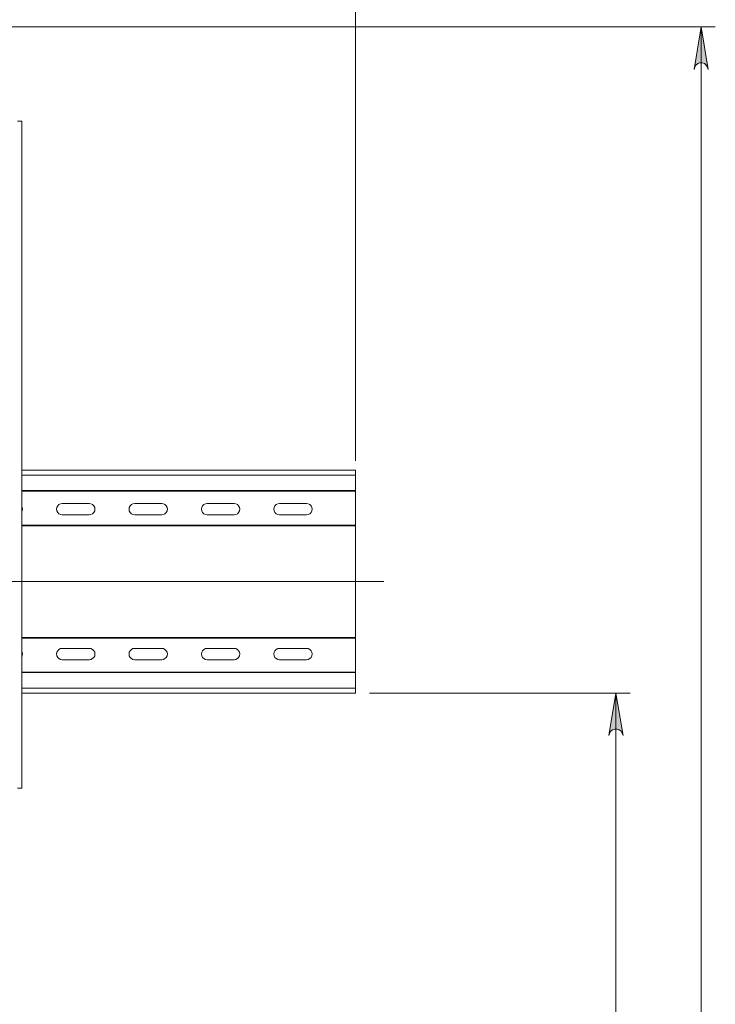
# Model space of a CAD drawing. Units: inches. Extents: x 0 to 23.4, y 0 to 16.5.
# Drawn here: x 5.8 to 7.7, y 12.1 to 14.9 of the extents above; entities that cross this region are included whole.
import ezdxf

# ---------------------------------------------------------------- set-up
doc = ezdxf.new("R2010")
doc.units = ezdxf.units.IN
doc.header["$MEASUREMENT"] = 0
doc.layers.add('Calque 1', color=7, linetype='Continuous')

msp = doc.modelspace()

# ---------------------------------------------------------------- hatches: boundary and pattern name
at = {"layer": 'Calque 1', "true_color": 0xffffff}
h = msp.add_hatch(color=7, dxfattribs=at)
h.dxf.hatch_style = 2
h.paths.add_polyline_path([(1.9005, 11.7424), (1.8984, 11.7488), (1.8952, 11.7544), (1.8902, 11.7586), (1.8841, 11.7608), (1.8776, 11.7608), (1.8715, 11.7586), (1.8665, 11.7544), (1.8633, 11.7488), (1.8612, 11.7424), (1.8809, 11.8605)])
h.paths.add_polyline_path([(1.8612, 7.781), (1.8633, 7.7746), (1.8665, 7.7689), (1.8715, 7.7648), (1.8776, 7.7626), (1.8841, 7.7626), (1.8902, 7.7648), (1.8952, 7.7689), (1.8984, 7.7746), (1.9005, 7.781), (1.8809, 7.6629)])
h.paths.add_polyline_path([(2.1761, 11.3243), (2.174, 11.3307), (2.1708, 11.3363), (2.1658, 11.3405), (2.1597, 11.3427), (2.1532, 11.3427), (2.1471, 11.3405), (2.1421, 11.3363), (2.1389, 11.3307), (2.1368, 11.3243), (2.1564, 11.4424)])
h.paths.add_polyline_path([(2.1368, 7.781), (2.1389, 7.7746), (2.1421, 7.7689), (2.1471, 7.7648), (2.1532, 7.7626), (2.1597, 7.7626), (2.1658, 7.7648), (2.1708, 7.7689), (2.174, 7.7746), (2.1761, 7.781), (2.1564, 7.6629)])
h.paths.add_polyline_path([(7.7154, 14.716), (7.7133, 14.7224), (7.7101, 14.728), (7.7051, 14.7322), (7.699, 14.7344), (7.6925, 14.7344), (7.6864, 14.7322), (7.6814, 14.728), (7.6782, 14.7224), (7.6761, 14.716), (7.6958, 14.8341)])
h.paths.add_polyline_path([(7.6761, 7.781), (7.6782, 7.7746), (7.6814, 7.7689), (7.6864, 7.7648), (7.6925, 7.7626), (7.699, 7.7626), (7.7051, 7.7648), (7.7101, 7.7689), (7.7133, 7.7746), (7.7154, 7.781), (7.6958, 7.6629)])
h.paths.add_polyline_path([(7.4792, 12.8679), (7.4771, 12.8743), (7.4739, 12.8799), (7.4689, 12.8841), (7.4628, 12.8863), (7.4563, 12.8863), (7.4502, 12.8841), (7.4452, 12.8799), (7.442, 12.8743), (7.4399, 12.8679), (7.4595, 12.986)])
h.paths.add_polyline_path([(7.4399, 7.781), (7.442, 7.7746), (7.4452, 7.7689), (7.4502, 7.7648), (7.4563, 7.7626), (7.4628, 7.7626), (7.4689, 7.7648), (7.4739, 7.7689), (7.4771, 7.7746), (7.4792, 7.781), (7.4595, 7.6629)])
h.paths.add_polyline_path([(7.2036, 7.8656), (7.2057, 7.8592), (7.209, 7.8536), (7.214, 7.8494), (7.2201, 7.8472), (7.2266, 7.8472), (7.2327, 7.8494), (7.2376, 7.8536), (7.2409, 7.8592), (7.243, 7.8656), (7.2233, 7.7475)])
h.paths.add_polyline_path([(7.243, 7.5448), (7.2409, 7.5512), (7.2376, 7.5568), (7.2327, 7.5609), (7.2266, 7.5632), (7.2201, 7.5632), (7.214, 7.5609), (7.209, 7.5568), (7.2057, 7.5512), (7.2036, 7.5448), (7.2233, 7.6629)])

# ---------------------------------------------------------------- linework, layer by layer
at = {"layer": 'Calque 1', "lineweight": 0}
for points in [[(6.7372, 13.6298), (6.7372, 15.2985)], [(5.5954, 14.8341), (7.7351, 14.8341)], [(7.7154, 14.716), (7.7133, 14.7224), (7.7101, 14.728), (7.7051, 14.7322), (7.699, 14.7344), (7.6925, 14.7344), (7.6864, 14.7322), (7.6814, 14.728), (7.6782, 14.7224), (7.6761, 14.716), (7.6958, 14.8341), (7.7154, 14.716)], [(7.7154, 14.716), (7.7133, 14.7224), (7.7101, 14.728), (7.7051, 14.7322), (7.699, 14.7344), (7.6925, 14.7344), (7.6864, 14.7322), (7.6814, 14.728), (7.6782, 14.7224), (7.6761, 14.716), (7.6958, 14.8341), (7.7154, 14.716)], [(7.6958, 7.6629), (7.6958, 14.8341)], [(5.8002, 14.5726), (5.8025, 14.5726), (5.8047, 14.5726), (5.8067, 14.5726), (5.8085, 14.5726), (5.81, 14.5726), (5.8111, 14.5726), (5.8117, 14.5726), (5.812, 14.5726)], [(5.812, 14.5726), (5.812, 12.7222)], [(6.7372, 13.6044), (5.812, 13.6044)], [(5.812, 13.6043), (6.7372, 13.6043)], [(6.7372, 13.6044), (6.7372, 13.6044), (6.7372, 13.6043)], [(6.7372, 13.6043), (6.7372, 13.6036), (6.7372, 13.6024), (6.7372, 13.6007), (6.7372, 13.5986), (6.7372, 13.5964), (6.7372, 13.5942), (6.7372, 13.5921), (6.7372, 13.5905)], [(6.7372, 13.5905), (5.812, 13.5905)], [(6.7372, 13.5905), (6.7372, 13.586), (6.7372, 13.5812), (6.7372, 13.5761), (6.7372, 13.5708), (6.7372, 13.5653), (6.7372, 13.5596), (6.7372, 13.5536), (6.7372, 13.5475)], [(5.812, 13.5475), (6.7372, 13.5475)], [(6.7372, 13.5475), (6.7372, 13.5473), (6.7372, 13.5471), (6.7372, 13.5469), (6.7372, 13.5467), (6.7372, 13.5465), (6.7372, 13.5463), (6.7372, 13.5461), (6.7372, 13.5459)], [(6.7372, 13.5459), (5.812, 13.5459)], [(6.7372, 13.5459), (6.7372, 13.4519)], [(5.812, 13.5036), (5.8132, 13.5008), (5.8139, 13.4959), (5.8132, 13.4911), (5.812, 13.4883)], [(5.9242, 13.4802), (5.9193, 13.481), (5.9149, 13.4832), (5.9114, 13.4867), (5.9092, 13.4911), (5.9084, 13.4959), (5.9092, 13.5008), (5.9114, 13.5052), (5.9149, 13.5087), (5.9193, 13.5109), (5.9242, 13.5117)], [(5.9242, 13.5117), (5.999, 13.5117)], [(5.999, 13.5117), (6.0038, 13.5109), (6.0082, 13.5087), (6.0117, 13.5052), (6.014, 13.5008), (6.0147, 13.4959), (6.014, 13.4911), (6.0117, 13.4867), (6.0082, 13.4832), (6.0038, 13.481), (5.999, 13.4802)], [(6.125, 13.4802), (6.1201, 13.481), (6.1157, 13.4832), (6.1122, 13.4867), (6.11, 13.4911), (6.1092, 13.4959), (6.11, 13.5008), (6.1122, 13.5052), (6.1157, 13.5087), (6.1201, 13.5109), (6.125, 13.5117)], [(6.125, 13.5117), (6.1998, 13.5117)], [(6.1998, 13.5117), (6.2046, 13.5109), (6.209, 13.5087), (6.2125, 13.5052), (6.2147, 13.5008), (6.2155, 13.4959), (6.2147, 13.4911), (6.2125, 13.4867), (6.209, 13.4832), (6.2046, 13.481), (6.1998, 13.4802)], [(6.3258, 13.4802), (6.3209, 13.481), (6.3165, 13.4832), (6.313, 13.4867), (6.3108, 13.4911), (6.31, 13.4959), (6.3108, 13.5008), (6.313, 13.5052), (6.3165, 13.5087), (6.3209, 13.5109), (6.3258, 13.5117)], [(6.3258, 13.5117), (6.4005, 13.5117)], [(6.4005, 13.5117), (6.4054, 13.5109), (6.4098, 13.5087), (6.4133, 13.5052), (6.4155, 13.5008), (6.4163, 13.4959), (6.4155, 13.4911), (6.4133, 13.4867), (6.4098, 13.4832), (6.4054, 13.481), (6.4005, 13.4802)], [(6.5265, 13.4802), (6.5217, 13.481), (6.5173, 13.4832), (6.5138, 13.4867), (6.5116, 13.4911), (6.5108, 13.4959), (6.5116, 13.5008), (6.5138, 13.5052), (6.5173, 13.5087), (6.5217, 13.5109), (6.5265, 13.5117)], [(6.5265, 13.5117), (6.6013, 13.5117)], [(6.6013, 13.5117), (6.6062, 13.5109), (6.6106, 13.5087), (6.6141, 13.5052), (6.6163, 13.5008), (6.6171, 13.4959), (6.6163, 13.4911), (6.6141, 13.4867), (6.6106, 13.4832), (6.6062, 13.481), (6.6013, 13.4802)], [(5.999, 13.4802), (5.9242, 13.4802)], [(6.1998, 13.4802), (6.125, 13.4802)], [(6.4005, 13.4802), (6.3258, 13.4802)], [(6.6013, 13.4802), (6.5265, 13.4802)], [(5.812, 13.4519), (6.7372, 13.4519)], [(6.7372, 13.4503), (5.812, 13.4503)], [(6.7372, 13.4519), (6.7372, 13.4517), (6.7372, 13.4515), (6.7372, 13.4513), (6.7372, 13.4511), (6.7372, 13.4509), (6.7372, 13.4507), (6.7372, 13.4505), (6.7372, 13.4503)], [(6.7372, 13.4503), (6.7372, 13.4274), (6.7372, 13.4041), (6.7372, 13.3803), (6.7372, 13.3562), (6.7372, 13.3319), (6.7372, 13.3074), (6.7372, 13.2829), (6.7372, 13.2584), (6.7372, 13.2341), (6.7372, 13.21), (6.7372, 13.1862), (6.7372, 13.1628), (6.7372, 13.1399)], [(6.8159, 13.2951), (3.1151, 13.2951)], [(5.812, 13.1399), (6.7372, 13.1399)], [(6.7372, 13.1384), (5.812, 13.1384)], [(6.7372, 13.1399), (6.7372, 13.1398), (6.7372, 13.1396), (6.7372, 13.1394), (6.7372, 13.1392), (6.7372, 13.139), (6.7372, 13.1388), (6.7372, 13.1386), (6.7372, 13.1384)], [(6.7372, 13.0444), (6.7372, 13.1384)], [(5.9242, 13.1101), (5.9193, 13.1093), (5.9149, 13.1071), (5.9114, 13.1036), (5.9092, 13.0992), (5.9084, 13.0944), (5.9092, 13.0895), (5.9114, 13.0851), (5.9149, 13.0816), (5.9193, 13.0794), (5.9242, 13.0786)], [(5.999, 13.1101), (5.9242, 13.1101)], [(5.999, 13.0786), (6.0038, 13.0794), (6.0082, 13.0816), (6.0117, 13.0851), (6.014, 13.0895), (6.0147, 13.0944), (6.014, 13.0992), (6.0117, 13.1036), (6.0082, 13.1071), (6.0038, 13.1093), (5.999, 13.1101)], [(6.125, 13.1101), (6.1201, 13.1093), (6.1157, 13.1071), (6.1122, 13.1036), (6.11, 13.0992), (6.1092, 13.0944), (6.11, 13.0895), (6.1122, 13.0851), (6.1157, 13.0816), (6.1201, 13.0794), (6.125, 13.0786)], [(6.1998, 13.1101), (6.125, 13.1101)], [(6.1998, 13.0786), (6.2046, 13.0794), (6.209, 13.0816), (6.2125, 13.0851), (6.2147, 13.0895), (6.2155, 13.0944), (6.2147, 13.0992), (6.2125, 13.1036), (6.209, 13.1071), (6.2046, 13.1093), (6.1998, 13.1101)], [(6.3258, 13.1101), (6.3209, 13.1093), (6.3165, 13.1071), (6.313, 13.1036), (6.3108, 13.0992), (6.31, 13.0944), (6.3108, 13.0895), (6.313, 13.0851), (6.3165, 13.0816), (6.3209, 13.0794), (6.3258, 13.0786)], [(6.4005, 13.1101), (6.3258, 13.1101)], [(6.4005, 13.0786), (6.4054, 13.0794), (6.4098, 13.0816), (6.4133, 13.0851), (6.4155, 13.0895), (6.4163, 13.0944), (6.4155, 13.0992), (6.4133, 13.1036), (6.4098, 13.1071), (6.4054, 13.1093), (6.4005, 13.1101)], [(6.5265, 13.1101), (6.5217, 13.1093), (6.5173, 13.1071), (6.5138, 13.1036), (6.5116, 13.0992), (6.5108, 13.0944), (6.5116, 13.0895), (6.5138, 13.0851), (6.5173, 13.0816), (6.5217, 13.0794), (6.5265, 13.0786)], [(6.6013, 13.1101), (6.5265, 13.1101)], [(6.6013, 13.0786), (6.6062, 13.0794), (6.6106, 13.0816), (6.6141, 13.0851), (6.6163, 13.0895), (6.6171, 13.0944), (6.6163, 13.0992), (6.6141, 13.1036), (6.6106, 13.1071), (6.6062, 13.1093), (6.6013, 13.1101)], [(5.812, 13.0867), (5.8132, 13.0895), (5.8139, 13.0944), (5.8132, 13.0992), (5.812, 13.102)], [(5.9242, 13.0786), (5.999, 13.0786)], [(6.125, 13.0786), (6.1998, 13.0786)], [(6.3258, 13.0786), (6.4005, 13.0786)], [(6.5265, 13.0786), (6.6013, 13.0786)], [(5.812, 13.0444), (6.7372, 13.0444)], [(6.7372, 13.0428), (5.812, 13.0428)], [(6.7372, 13.0444), (6.7372, 13.0442), (6.7372, 13.044), (6.7372, 13.0438), (6.7372, 13.0436), (6.7372, 13.0434), (6.7372, 13.0432), (6.7372, 13.043), (6.7372, 13.0428)], [(6.7372, 13.0428), (6.7372, 13.0367), (6.7372, 13.0307), (6.7372, 13.025), (6.7372, 13.0195), (6.7372, 13.0142), (6.7372, 13.0091), (6.7372, 13.0043), (6.7372, 12.9998)], [(5.812, 12.9998), (6.7372, 12.9998)], [(6.7372, 12.986), (5.812, 12.986)], [(5.812, 12.9859), (6.7372, 12.9859)], [(6.7372, 12.9998), (6.7372, 12.9981), (6.7372, 12.9961), (6.7372, 12.9939), (6.7372, 12.9916), (6.7372, 12.9896), (6.7372, 12.9879), (6.7372, 12.9866), (6.7372, 12.986)], [(6.7372, 12.986), (6.7372, 12.9859), (6.7372, 12.9859)], [(6.7765, 12.986), (7.4989, 12.986)], [(7.4792, 12.8679), (7.4771, 12.8743), (7.4739, 12.8799), (7.4689, 12.8841), (7.4628, 12.8863), (7.4563, 12.8863), (7.4502, 12.8841), (7.4452, 12.8799), (7.442, 12.8743), (7.4399, 12.8679), (7.4595, 12.986), (7.4792, 12.8679)], [(7.4792, 12.8679), (7.4771, 12.8743), (7.4739, 12.8799), (7.4689, 12.8841), (7.4628, 12.8863), (7.4563, 12.8863), (7.4502, 12.8841), (7.4452, 12.8799), (7.442, 12.8743), (7.4399, 12.8679), (7.4595, 12.986), (7.4792, 12.8679)], [(7.4595, 7.6629), (7.4595, 12.986)], [(5.812, 12.7222), (5.8117, 12.7222), (5.8111, 12.7222), (5.81, 12.7222), (5.8085, 12.7222), (5.8067, 12.7222), (5.8047, 12.7222), (5.8025, 12.7222), (5.8002, 12.7222)]]:
    msp.add_lwpolyline(points, dxfattribs=at)

doc.saveas('drawing.dxf')
